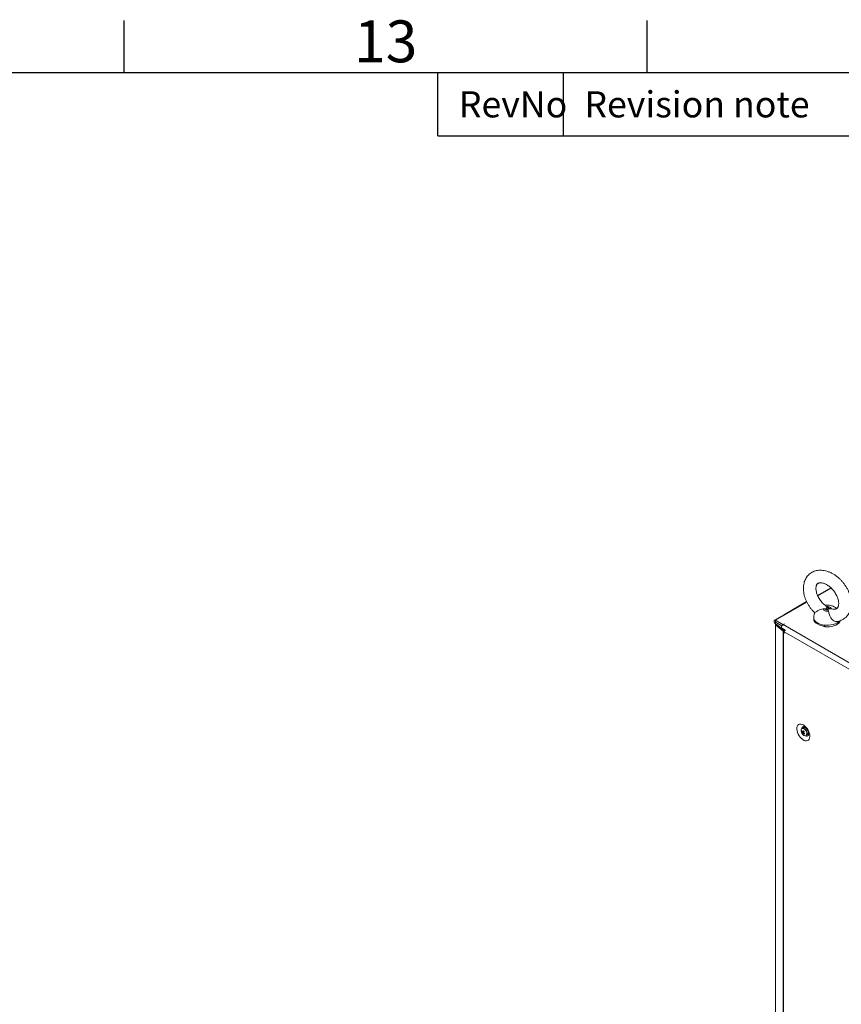
# Model space of a CAD drawing. Units: millimetres. Extents: x -3786 to 4614, y -3385 to 2555.
# Drawn here: x 2314 to 3100, y 1464 to 2405 of the extents above; entities that cross this region are included whole.
import ezdxf
from ezdxf.enums import TextEntityAlignment as Align

# ---------------------------------------------------------------- set-up
doc = ezdxf.new("R2010")
doc.units = ezdxf.units.MM
doc.header["$LTSCALE"] = 5
doc.layers.add('Title Block', color=7, linetype='Continuous')
doc.styles.add('ISO Proportional', font='ARIALN.TTF', dxfattribs={"width": 0.8})

# ---------------------------------------------------------------- blocks, each defined once
blk = doc.blocks.new('ISO A1 title block')
at = {"layer": 'Title Block'}
for p, q in [((620, 574), (620, 579)), ((670, 574), (670, 579)), ((820, 574), (20, 574)), ((650, 568), (650, 574)), ((662, 568), (662, 574)), ((650, 568), (820, 568))]:
    blk.add_line(p, q, dxfattribs=at)
at = {"layer": 'Title Block', "style": 'ISO Proportional'}
blk.add_text('13', height=4, dxfattribs=at).set_placement((645, 576.5), align=Align.MIDDLE)
for s, p in [('RevNo', (652, 571)), ('Revision note', (664, 571))]:
    blk.add_text(s, height=2.5, dxfattribs=at).set_placement(p, align=Align.MIDDLE_LEFT)
at = {"layer": 'Title Block', "style": 'ISO Proportional', "flags": 8}
for tag, p in [('FILENAME', (747, 43)), ('DATE', (772, 43)), ('SCALE', (802, 43)), ('EDITION', (787, 23)), ('SHEET', (802, 23))]:
    blk.add_attdef(tag, text='', height=2.5, dxfattribs=at).set_placement(p, align=Align.MIDDLE_LEFT)
blk.add_attdef('DRAWING_NUMBER', text='', height=3, dxfattribs=at).set_placement((755, 25), align=Align.MIDDLE)

msp = doc.modelspace()

# ---------------------------------------------------------------- linework, layer by layer
at = {"color": 7, "linetype": 'Continuous', "lineweight": 18}
for p, q in [((3089.44, 1862.44, -268.17), (3076.82, 1855.15, -268.17)), ((3089.45, 1862.42, -268.17), (3076.83, 1855.13, -268.17)), ((3066.4, 1849.11, -268.17), (3035.66, 1831.37, -268.17)), ((3066.39, 1849.13, -268.17), (3045.18, 1836.89, -268.17)), ((3085.06, 1844.32, -268.17), (3085.42, 1843.39, -268.17)), ((3087.24, 1840.03, -268.17), (3086.88, 1841.24, -268.17)), ((3090.02, 1842.2, -268.17), (3091.41, 1841.98, -268.17)), ((3036.5, 1827.35, -268.17), (3036.49, 308.57, -268.17)), ((3036.5, 1828.04, -268.17), (3036.5, 1827.36, -268.17)), ((3036.69, 1831.27, -268.17), (3043.72, 1827.21, -268.17)), ((3036.69, 1829.64, -268.17), (3036.69, 1831.27, -268.17)), ((3036.69, 1829.64, -268.17), (3042.79, 1826.11, -268.17)), ((3036.69, 1829.55, -268.17), (3036.69, 1827.92, -268.17)), ((3036.69, 1829.55, -268.17), (3042.75, 1826.05, -268.17)), ((3036.69, 1827.92, -268.17), (3036.83, 1827.84, -268.17)), ((3036.73, 1826.93, -268.17), (3036.72, 308.16, -268.17)), ((3037.71, 1827.33, -268.17), (3036.73, 1826.93, -268.17)), ((3043.99, 1820.94, -268.17), (3036.73, 1826.93, -268.17)), ((3044.98, 1821.34, -268.17), (3037.71, 1827.33, -268.17)), ((3037.71, 1827.33, -268.17), (3037.71, 1827.33, -268.17)), ((3037.71, 1827.33, -268.17), (3038.11, 1827.1, -268.17)), ((3045.06, 1821.37, -268.17), (3038.11, 1827.1, -268.17)), ((3045.14, 1828.02, -268.17), (3043.72, 1827.21, -268.17)), ((3043.72, 1827.21, -268.17), (3043.72, 1827.12, -268.17)), ((3045.21, 1827.98, -268.17), (3043.79, 1827.17, -268.17)), ((3043.79, 1827.17, -268.17), (3312.35, 1672.13, -268.17)), ((3045.21, 1827.98, -268.17), (3045.14, 1828.02, -268.17)), ((3045.14, 1828.02, -268.17), (3045.14, 1827.94, -268.17)), ((3073.15, 1834.04, -268.17), (3073.15, 1832.51, -268.17)), ((3074.68, 1828.98, -268.17), (3074.68, 1829.39, -268.17)), ((3075.47, 1828.64, -268.17), (3074.68, 1828.98, -268.17)), ((3042.77, 1823.72, -268.17), (3045.84, 1821.94, -268.17)), ((3043.99, 1820.94, -268.17), (3043.98, 302.17, -268.17)), ((3043.99, 1820.94, -268.17), (3044.96, 1821.33, -268.17)), ((3044.19, 1820.8, -268.17), (3045.04, 1821.29, -268.17)), ((3044.19, 1820.8, -268.17), (3044.19, 302.03, -268.17)), ((3044.85, 1820.43, -268.17), (3044.19, 1820.8, -268.17)), ((3044.85, 1820.43, -268.17), (3044.92, 1820.47, -268.17)), ((3044.85, 1818.79, -268.17), (3044.85, 1820.43, -268.17)), ((3044.85, 1818.79, -268.17), (3044.92, 1818.83, -268.17)), ((3044.92, 1818.75, -268.17), (3044.85, 1818.79, -268.17)), ((3044.92, 1818.75, -268.17), (3044.92, 1820.39, -268.17)), ((3307.82, 1668.61, -268.17), (3044.92, 1820.39, -268.17)), ((3044.96, 1821.33, -268.17), (3044.98, 1821.34, -268.17)), ((3045.08, 1821.27, -268.17), (3045.04, 1821.29, -268.17)), ((3045.16, 1821.23, -268.17), (3045.08, 1821.27, -268.17)), ((3045.84, 1821.94, -268.17), (3045.8, 1821.96, -268.17)), ((3083.65, 1825.15, -268.17), (3082.18, 1825.77, -268.17)), ((3083.65, 1825.56, -268.17), (3083.65, 1825.15, -268.17)), ((3036.5, 1810.95, -268.17), (3036.48, 310.58, -268.17)), ((3061.7, 1725.06, -268.17), (3062.32, 1725.1, -268.17)), ((3063.09, 1728.61, -268.17), (3062, 1727.98, -268.17)), ((3062.27, 1723.17, -268.17), (3063.67, 1724.35, -268.17)), ((3065.72, 1727.97, -268.17), (3065.74, 1728, -268.17)), ((3065.83, 1727.89, -268.17), (3065.82, 1727.88, -268.17)), ((3067.82, 1724.42, -268.17), (3067.83, 1724.42, -268.17)), ((3066, 1721.06, -268.17), (3067.09, 1721.69, -268.17))]:
    msp.add_line(p, q, dxfattribs=at)
at = {"color": 8, "linetype": 'Continuous', "lineweight": 18}
for p, q in [((3089.89, 1861.98, -268.17), (3077.07, 1854.58, -268.17)), ((3066.66, 1848.57, -268.17), (3036.69, 1831.27, -268.17)), ((3036.76, 1829.59, -268.17), (3036.69, 1829.55, -268.17)), ((3037.79, 1827.28, -268.17), (3037.79, 1827.26, -268.17)), ((3045.32, 1821.48, -268.17), (3045.06, 1821.37, -268.17)), ((3045.06, 1821.28, -268.17), (3045.06, 1821.37, -268.17))]:
    msp.add_line(p, q, dxfattribs=at)
at = {"color": 7, "linetype": 'Continuous', "lineweight": 18, "elevation": -268.17, "flags": 128}
for points in [[(3045.3, 1836.93), (3045.18, 1836.89), (3045.07, 1836.8)], [(3087.24, 1840.03), (3086.36, 1839.95), (3085.47, 1839.98), (3084.62, 1840.13), (3083.85, 1840.38), (3083.2, 1840.73), (3082.7, 1841.16), (3082.39, 1841.64), (3082.28, 1842.15)], [(3086.88, 1841.24), (3086.39, 1841.17), (3085.88, 1841.17), (3085.4, 1841.24), (3084.96, 1841.38), (3084.6, 1841.58), (3084.33, 1841.83), (3084.18, 1842.11), (3084.15, 1842.4)], [(3085.06, 1844.32), (3085.94, 1844.41), (3086.83, 1844.38), (3087.68, 1844.23), (3088.45, 1843.97), (3089.1, 1843.62), (3089.59, 1843.2), (3089.91, 1842.71), (3090.02, 1842.2)], [(3085.42, 1843.39), (3085.91, 1843.46), (3086.41, 1843.46), (3086.9, 1843.38), (3087.34, 1843.24), (3087.7, 1843.04), (3087.97, 1842.79), (3088.12, 1842.51), (3088.14, 1842.22)], [(3036.69, 1831.27), (3036.13, 1831.46), (3035.66, 1831.37), (3035.35, 1831.01), (3035.24, 1830.43), (3035.35, 1829.73), (3035.66, 1829), (3036.13, 1828.37), (3036.69, 1827.92)], [(3036.69, 1829.64), (3036.67, 1829.64), (3036.66, 1829.64), (3036.65, 1829.63), (3036.65, 1829.61), (3036.65, 1829.6), (3036.66, 1829.58), (3036.67, 1829.56), (3036.69, 1829.55)], [(3042.77, 1823.72), (3042.77, 1823.72), (3042.45, 1824.08), (3042.34, 1824.66), (3042.45, 1825.36), (3042.77, 1826.08), (3043.24, 1826.72), (3043.79, 1827.17)], [(3098.91, 1831.1), (3098.88, 1831), (3098.24, 1829.75), (3097.23, 1828.59), (3095.89, 1827.54), (3094.26, 1826.65), (3092.38, 1825.93), (3090.32, 1825.41), (3088.13, 1825.1), (3085.89, 1825.01), (3083.65, 1825.15)], [(3043.91, 1823.06), (3044.28, 1822.75), (3045.65, 1821.81)], [(3063.23, 1731.26), (3064.48, 1730.39), (3065.68, 1729.26), (3066.79, 1727.92), (3067.74, 1726.42), (3068.51, 1724.83), (3069.07, 1723.2), (3069.38, 1721.61), (3069.45, 1720.12), (3069.25, 1718.8), (3068.82, 1717.69), (3068.15, 1716.84), (3067.28, 1716.28), (3066.25, 1716.05), (3065.09, 1716.14), (3063.86, 1716.56), (3062.6, 1717.29), (3061.37, 1718.29), (3060.21, 1719.54), (3059.18, 1720.96), (3058.31, 1722.52), (3057.64, 1724.14), (3057.21, 1725.75), (3057.01, 1727.3), (3057.08, 1728.72), (3057.39, 1729.94), (3057.95, 1730.93), (3058.72, 1731.63), (3059.67, 1732.03), (3060.78, 1732.1), (3061.98, 1731.84), (3063.23, 1731.26)], [(3063.96, 1728.8), (3064.1, 1729.13), (3064.24, 1729.34)], [(3068.29, 1722.31), (3067.85, 1722.32), (3067.68, 1722.34)]]:
    msp.add_lwpolyline(points, dxfattribs=at)
at = {"color": 8, "linetype": 'Continuous', "lineweight": 18, "elevation": -268.17, "flags": 128}
for points in [[(3096.6, 1829.58), (3095.18, 1828.65), (3093.52, 1827.86), (3091.66, 1827.25), (3089.65, 1826.82), (3087.54, 1826.58), (3085.39, 1826.55), (3083.27, 1826.73), (3081.22, 1827.1), (3079.31, 1827.66), (3077.58, 1828.4), (3076.09, 1829.29), (3074.87, 1830.31), (3073.96, 1831.43), (3073.38, 1832.63), (3073.15, 1833.86), (3073.15, 1834.05)], [(3097.73, 1830.64), (3097.73, 1830.63), (3096.6, 1829.58)], [(3064.81, 1726.73), (3063.98, 1727.43), (3063.13, 1727.84), (3062.35, 1727.9), (3061.7, 1727.63), (3061.49, 1727.41)], [(3065.05, 1726.94), (3064.23, 1727.64), (3063.82, 1727.88)], [(3065.23, 1720.9), (3065.24, 1720.9), (3065.88, 1721.18), (3066.32, 1721.77), (3066.51, 1722.62), (3066.44, 1723.64), (3066.1, 1724.74), (3065.54, 1725.81), (3064.81, 1726.73)]]:
    msp.add_lwpolyline(points, dxfattribs=at)
at = {"color": 7, "linetype": 'Continuous', "lineweight": 18}
for centre, radius, start, end in [((3037.04, 1827.35, -268.17), 0.527, 113.57941, 232.99744), ((3078.35, 1832.67, -268.17), 5.2, 181.69447, 225.18413), ((3084.56, 1840.11, -268.17), 14.58, 227.34262, 266.40403), ((3044.93, 1822.09, -268.17), 1.48, 230.72694, 240.21657), ((3046.69, 1820.37, -268.17), 1.77, 112.74501, 179.55946), ((3045.29, 1821.72, -268.17), 0.493, 230.72814, 240.21279), ((3045.96, 1822.47, -268.17), 1.42, 230.61719, 237.07865), ((3064.37, 1725.76, -268.17), 3.32, 150.21795, 206.89954), ((3067.5, 1726.54, -268.17), 6.5, 200.51855, 219.47534), ((3064.93, 1724.03, -268.17), 3.4, 150.74174, 162.22872), ((3067.22, 1727.99, -268.17), 6.25, 207.87877, 217.31777), ((3067.49, 1728.61, -268.17), 6.24, 207.87436, 217.32156), ((3062.81, 1726.2, -268.17), 1.96, 59.28556, 114.45959), ((3063.73, 1724.4, -268.17), 1.49, 187.78323, 206.10751), ((3064.95, 1722.93, -268.17), 2.68, 162.36682, 174.8674), ((3066.83, 1726.87, -268.17), 5.87, 219.08183, 228.61414), ((3065.38, 1724.43, -268.17), 3.53, 214.93627, 267.65493), ((3062.64, 1724.35, -268.17), 0.491, 65.83416, 104.55032), ((3071.8, 1719.89, -268.17), 10.21, 146.1844, 151.30191), ((3065.62, 1722.23, -268.17), 2.68, 162.3648, 174.86715), ((3063.27, 1723.49, -268.17), 0.491, 245.83632, 284.54998), ((3063.92, 1726.05, -268.17), 2.69, 34.34384, 107.98398), ((3073.13, 1734.32, -268.17), 13.14, 221.72, 225.97528), ((3068.62, 1729.29, -268.17), 8.17, 230.16779, 238.06551), ((3072.46, 1719.2, -268.17), 10.19, 146.17976, 151.30692), ((3062.18, 1723.43, -268.17), 1.49, 7.7895, 26.09641), ((3068.9, 1729.92, -268.17), 8.18, 230.17503, 238.05826), ((3121.72, 1697.74, -268.17), 62.47, 156.17005, 156.79386), ((3065.17, 1722.55, -268.17), 1.67, 264.94787, 8.22294), ((3065.11, 1723.72, -268.17), 2.83, 314.24212, 22.81195)]:
    msp.add_arc(centre, radius, start, end, dxfattribs=at)
at = {"color": 8, "linetype": 'Continuous', "lineweight": 18}
for centre, radius, start, end in [((3063.72, 1727.6, -268.17), 2.18, 100.62738, 181.2906), ((3060.79, 1722.67, -268.17), 6.04, 1.13473, 45.08571), ((3066.55, 1722.63, -268.17), 2.1, 236.74388, 321.00087)]:
    msp.add_arc(centre, radius, start, end, dxfattribs=at)
at = {"color": 7, "linetype": 'Continuous', "lineweight": 18}
for points, knots in [([(3088.51, 1877.23, -268.17), (3088.04, 1877.42, -268.17), (3086.73, 1877.95, -268.17), (3084.55, 1878.6, -268.17), (3081.99, 1879.07, -268.17), (3079.47, 1879.22, -268.17), (3077.03, 1879.04, -268.17), (3074.71, 1878.54, -268.17), (3072.56, 1877.74, -268.17), (3070.59, 1876.66, -268.17), (3068.83, 1875.33, -268.17), (3067.29, 1873.77, -268.17), (3065.99, 1872, -268.17), (3064.93, 1870.05, -268.17), (3064.12, 1867.93, -268.17), (3063.56, 1865.66, -268.17), (3063.27, 1863.25, -268.17), (3063.24, 1860.73, -268.17), (3063.49, 1858.12, -268.17), (3064.02, 1855.47, -268.17), (3064.8, 1852.8, -268.17), (3065.84, 1850.15, -268.17), (3067.12, 1847.55, -268.17), (3068.61, 1845.04, -268.17), (3070.31, 1842.64, -268.17), (3072.13, 1840.43, -268.17), (3073.45, 1839.1, -268.17), (3074.09, 1838.47, -268.17)], [0, 0, 0, 0, 0.02376, 0.066583, 0.109368, 0.151724, 0.193365, 0.234088, 0.273848, 0.312759, 0.351056, 0.389044, 0.426958, 0.465114, 0.503795, 0.543201, 0.58342, 0.624404, 0.665996, 0.707989, 0.750184, 0.792413, 0.834612, 0.876771, 0.918908, 0.961062, 1, 1, 1, 1]), ([(3094.89, 1830.13, -268.17), (3095.32, 1830.18, -268.17), (3096.53, 1830.3, -268.17), (3098.42, 1830.86, -268.17), (3100.51, 1831.76, -268.17), (3102.4, 1832.94, -268.17), (3104.08, 1834.36, -268.17), (3105.53, 1836, -268.17), (3106.74, 1837.84, -268.17), (3107.7, 1839.85, -268.17), (3108.42, 1842.03, -268.17), (3108.88, 1844.36, -268.17), (3109.07, 1846.82, -268.17), (3108.99, 1849.37, -268.17), (3108.64, 1852, -268.17), (3108.01, 1854.67, -268.17), (3107.13, 1857.34, -268.17), (3106, 1859.97, -268.17), (3104.64, 1862.53, -268.17), (3103.06, 1865, -268.17), (3101.3, 1867.36, -268.17), (3099.36, 1869.56, -268.17), (3097.26, 1871.6, -268.17), (3095.02, 1873.45, -268.17), (3092.68, 1875.07, -268.17), (3090.49, 1876.33, -268.17), (3089.08, 1876.97, -268.17), (3088.51, 1877.23, -268.17)], [0, 0, 0, 0, 0.022211, 0.062995, 0.102832, 0.141888, 0.180438, 0.21877, 0.257145, 0.29588, 0.335235, 0.375372, 0.416327, 0.458006, 0.500224, 0.542764, 0.585437, 0.628111, 0.670745, 0.713342, 0.755932, 0.798555, 0.841249, 0.884059, 0.927027, 0.970177, 1, 1, 1, 1]), ([(3084.36, 1845.43, -268.17), (3084.24, 1845.52, -268.17), (3083.58, 1845.99, -268.17), (3082.42, 1847.06, -268.17), (3080.94, 1848.6, -268.17), (3079.57, 1850.3, -268.17), (3078.35, 1852.1, -268.17), (3077.32, 1853.96, -268.17), (3076.48, 1855.82, -268.17), (3075.86, 1857.65, -268.17), (3075.46, 1859.4, -268.17), (3075.26, 1861.01, -268.17), (3075.26, 1862.45, -268.17), (3075.42, 1863.69, -268.17), (3075.72, 1864.71, -268.17), (3076.11, 1865.5, -268.17), (3076.58, 1866.12, -268.17), (3077.12, 1866.57, -268.17), (3077.81, 1866.9, -268.17), (3078.66, 1867.12, -268.17), (3079.69, 1867.19, -268.17), (3080.93, 1867.08, -268.17), (3082.32, 1866.76, -268.17), (3083.31, 1866.38, -268.17), (3083.79, 1866.19, -268.17)], [0, 0, 0, 0, 0.010176, 0.056268, 0.10258, 0.14902, 0.195481, 0.241817, 0.287916, 0.333689, 0.379085, 0.424123, 0.468938, 0.51381, 0.559249, 0.606329, 0.657089, 0.715635, 0.771043, 0.819095, 0.863909, 0.911536, 0.957486, 1, 1, 1, 1]), ([(3083.79, 1866.19, -268.17), (3084.05, 1866.07, -268.17), (3084.84, 1865.72, -268.17), (3086.19, 1864.97, -268.17), (3087.8, 1863.85, -268.17), (3089.39, 1862.53, -268.17), (3090.91, 1861.02, -268.17), (3092.32, 1859.36, -268.17), (3093.58, 1857.59, -268.17), (3094.67, 1855.75, -268.17), (3095.57, 1853.88, -268.17), (3096.26, 1852.03, -268.17), (3096.74, 1850.26, -268.17), (3097, 1848.6, -268.17), (3097.06, 1847.1, -268.17), (3096.94, 1845.79, -268.17), (3096.68, 1844.71, -268.17), (3096.32, 1843.84, -268.17), (3095.88, 1843.18, -268.17), (3095.35, 1842.68, -268.17), (3094.71, 1842.3, -268.17), (3093.89, 1842.04, -268.17), (3092.89, 1841.94, -268.17), (3092.06, 1841.94, -268.17), (3091.5, 1842.06, -268.17), (3091.43, 1842.07, -268.17)], [0, 0, 0, 0, 0.0224115, 0.0667141, 0.1112924, 0.1561496, 0.2012447, 0.2464954, 0.2917995, 0.3370279, 0.3820562, 0.4267917, 0.4711687, 0.51518, 0.5589175, 0.6026242, 0.6466701, 0.6919158, 0.7399814, 0.7940621, 0.8531444, 0.9013102, 0.9456762, 0.9928818, 1, 1, 1, 1]), ([(3095.13, 1842.59, -268.17), (3094.8, 1842.87, -268.17), (3094.02, 1843.52, -268.17), (3092.6, 1844.33, -268.17), (3090.93, 1845.04, -268.17), (3089.09, 1845.53, -268.17), (3087.13, 1845.78, -268.17), (3085.45, 1845.81, -268.17), (3084.45, 1845.65, -268.17), (3084.13, 1845.6, -268.17)], [0, 0, 0, 0, 0.111088, 0.260904, 0.415589, 0.576571, 0.743941, 0.916794, 1, 1, 1, 1]), ([(3084.3, 1845.35, -268.17), (3084.39, 1845.31, -268.17), (3084.66, 1845.16, -268.17), (3084.9, 1844.66, -268.17), (3085.06, 1844.32, -268.17)], [0, 0, 0, 0, 0.337617, 1, 1, 1, 1]), ([(3074.12, 1838.5, -268.17), (3073.97, 1838.15, -268.17), (3073.58, 1837.27, -268.17), (3073.23, 1835.77, -268.17), (3073.19, 1834.62, -268.17), (3073.17, 1834.07, -268.17)], [0, 0, 0, 0, 0.248747, 0.635275, 1, 1, 1, 1]), ([(3082.28, 1842.15, -268.17), (3081.3, 1841.97, -268.17), (3079.35, 1841.61, -268.17), (3076.95, 1840.41, -268.17), (3075.25, 1839.41, -268.17), (3074.27, 1838.7, -268.17), (3074.16, 1838.56, -268.17), (3074.11, 1838.5, -268.17)], [0, 0, 0, 0, 0.2400985, 0.4807824, 0.6644768, 0.8487015, 1, 1, 1, 1]), ([(3084.15, 1842.4, -268.17), (3083.68, 1842.31, -268.17), (3083.06, 1842.2, -268.17), (3082.43, 1842.16, -268.17), (3082.28, 1842.15, -268.17)], [0, 0, 0, 0, 0.765446, 1, 1, 1, 1]), ([(3086.15, 1842.31, -268.17), (3086.14, 1842.31, -268.17), (3085.48, 1842.34, -268.17), (3084.81, 1842.37, -268.17), (3084.15, 1842.4, -268.17)], [0, 0, 0, 0, 0.012247, 1, 1, 1, 1]), ([(3085.42, 1843.39, -268.17), (3085.66, 1843.03, -268.17), (3085.9, 1842.67, -268.17), (3086.15, 1842.32, -268.17), (3086.15, 1842.31, -268.17)], [0, 0, 0, 0, 0.987752, 1, 1, 1, 1]), ([(3086.88, 1841.24, -268.17), (3086.64, 1841.59, -268.17), (3086.39, 1841.95, -268.17), (3086.15, 1842.31, -268.17), (3086.15, 1842.31, -268.17)], [0, 0, 0, 0, 0.987752, 1, 1, 1, 1]), ([(3086.15, 1842.31, -268.17), (3086.16, 1842.31, -268.17), (3086.82, 1842.28, -268.17), (3087.49, 1842.25, -268.17), (3088.14, 1842.22, -268.17)], [0, 0, 0, 0, 0.012247, 1, 1, 1, 1]), ([(3094.89, 1830.15, -268.17), (3094.78, 1830.12, -268.17), (3094.21, 1829.95, -268.17), (3093.02, 1830.3, -268.17), (3091.52, 1831.19, -268.17), (3090.16, 1832.65, -268.17), (3089.06, 1834.47, -268.17), (3088.23, 1836.53, -268.17), (3087.76, 1838.5, -268.17), (3087.4, 1839.55, -268.17), (3087.24, 1840.03, -268.17)], [0, 0, 0, 0, 0.030035, 0.160221, 0.290563, 0.422001, 0.556958, 0.700133, 0.860046, 1, 1, 1, 1]), ([(3088.14, 1842.22, -268.17), (3088.62, 1842.24, -268.17), (3089.24, 1842.26, -268.17), (3089.87, 1842.22, -268.17), (3090.02, 1842.2, -268.17)], [0, 0, 0, 0, 0.765444, 1, 1, 1, 1]), ([(3062.25, 1724.2, -268.17), (3062.31, 1724.23, -268.17), (3062.85, 1724.48, -268.17), (3063.42, 1724.74, -268.17), (3063.93, 1724.97, -268.17), (3063.97, 1724.99, -268.17)], [0, 0, 0, 0, 0.113375, 0.930018, 1, 1, 1, 1]), ([(3064.04, 1724.78, -268.17), (3064, 1724.76, -268.17), (3063.51, 1724.45, -268.17), (3062.96, 1724.1, -268.17), (3062.45, 1723.78, -268.17), (3062.39, 1723.74, -268.17)], [0, 0, 0, 0, 0.069976, 0.88662, 1, 1, 1, 1]), ([(3062.85, 1724.79, -268.17), (3062.9, 1724.82, -268.17), (3063.16, 1724.96, -268.17), (3063.41, 1725.09, -268.17), (3063.6, 1725.19, -268.17)], [0, 0, 0, 0, 0.232518, 1, 1, 1, 1]), ([(3063.06, 1723.04, -268.17), (3063.13, 1723.08, -268.17), (3063.38, 1723.24, -268.17), (3063.63, 1723.4, -268.17), (3063.82, 1723.52, -268.17)], [0, 0, 0, 0, 0.246091, 1, 1, 1, 1]), ([(3063.29, 1729.74, -268.17), (3063.3, 1729.74, -268.17), (3063.32, 1729.74, -268.17), (3063.65, 1729.65, -268.17), (3064.04, 1729.45, -268.17), (3064.49, 1729.16, -268.17), (3065.11, 1728.67, -268.17), (3065.87, 1727.88, -268.17), (3066.61, 1726.91, -268.17), (3067.26, 1725.81, -268.17), (3067.78, 1724.66, -268.17), (3068.12, 1723.55, -268.17), (3068.28, 1722.58, -268.17), (3068.29, 1721.82, -268.17), (3068.22, 1721.38, -268.17), (3068.13, 1721.25, -268.17), (3068.16, 1721.28, -268.17), (3068.16, 1721.28, -268.17)], [0, 0, 0, 0, 0.061197, 0.135106, 0.180102, 0.219949, 0.294841, 0.372061, 0.451664, 0.53272, 0.614144, 0.69453, 0.772944, 0.849021, 0.923573, 0.999412, 1, 1, 1, 1]), ([(3063.96, 1723.42, -268.17), (3063.83, 1723.32, -268.17), (3063.64, 1723.19, -268.17), (3063.44, 1723.05, -268.17), (3063.39, 1723.01, -268.17)], [0, 0, 0, 0, 0.7070349, 1, 1, 1, 1])]:
    msp.add_open_spline(points, degree=3, knots=knots, dxfattribs=at)

# ---------------------------------------------------------------- block references
at = {"layer": 'Title Block', "xscale": 10, "yscale": 10, "zscale": 10}
msp.add_blockref('ISO A1 title block', (-3786.15, -3385.49), dxfattribs=at)

doc.saveas('drawing.dxf')
